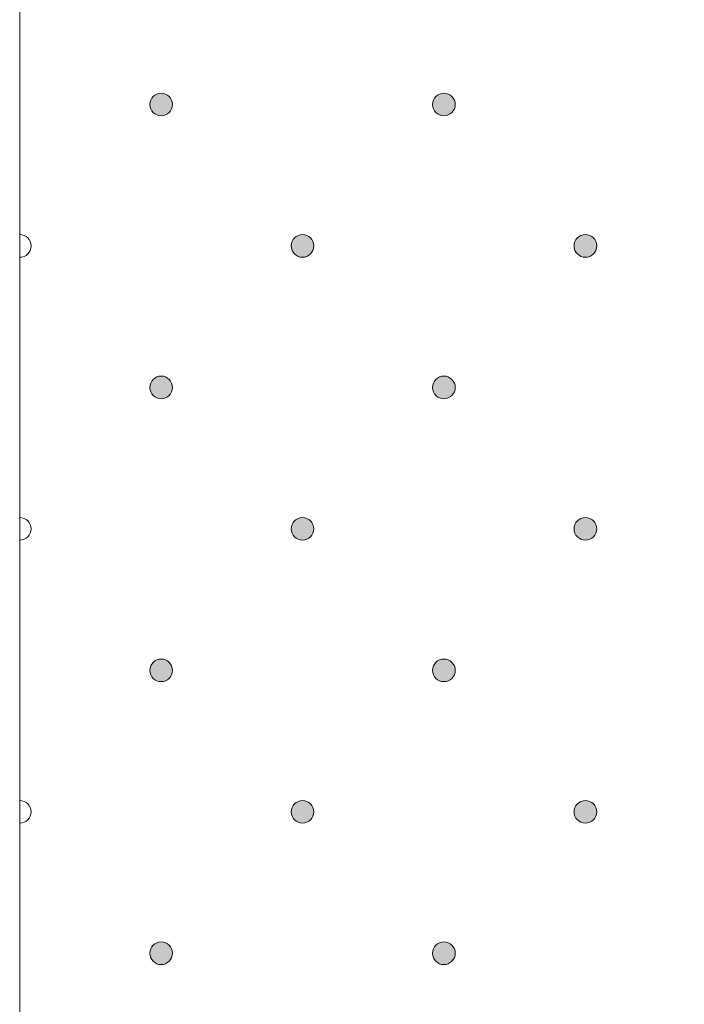
# Model space of a CAD drawing. Units: millimetres. Extents: x 0 to 208, y -208 to 0.
# Drawn here: x 29 to 35, y -111 to -103 of the extents above; entities that cross this region are included whole.
import ezdxf

# ---------------------------------------------------------------- set-up
doc = ezdxf.new("R2010")
doc.units = ezdxf.units.MM
doc.header["$MEASUREMENT"] = 0
doc.layers.add('GKA_GIPSBAUPLATTE_A', color=7, linetype='Continuous')
doc.layers.add('GKA_GIPSBAUPLATTE_A_MUSTER', color=7, linetype='Continuous')

# ---------------------------------------------------------------- blocks, each defined once
blk = doc.blocks.new('block 28')
at = {"layer": 'GKA_GIPSBAUPLATTE_A_MUSTER'}
h = blk.add_hatch(color=250, dxfattribs=at)
edge = h.paths.add_edge_path()
edge.add_spline(control_points=[(32.7502, -103.4001), (32.8054, -103.4001), (32.8502, -103.4449), (32.8502, -103.5001), (32.8502, -103.5553), (32.8054, -103.6001), (32.7502, -103.6001), (32.695, -103.6001), (32.6502, -103.5553), (32.6502, -103.5001), (32.6502, -103.4449), (32.695, -103.4001), (32.7502, -103.4001)], knot_values=[0, 0, 0, 0, 1, 1, 1, 2, 2, 2, 3, 3, 3, 4, 4, 4, 4], degree=3, periodic=1)
at = {"layer": 'GKA_GIPSBAUPLATTE_A_MUSTER', "lineweight": 0}
blk.add_open_spline([(32.7502, -103.4001), (32.8054, -103.4001), (32.8502, -103.4449), (32.8502, -103.5001), (32.8502, -103.5553), (32.8054, -103.6001), (32.7502, -103.6001), (32.695, -103.6001), (32.6502, -103.5553), (32.6502, -103.5001), (32.6502, -103.4449), (32.695, -103.4001), (32.7502, -103.4001)], degree=3, knots=[0, 0, 0, 0, 1, 1, 1, 2, 2, 2, 3, 3, 3, 4, 4, 4, 4], dxfattribs=at)
at = {"layer": 'GKA_GIPSBAUPLATTE_A_MUSTER', "color": 250, "lineweight": 20}
blk.add_open_spline([(32.7502, -103.4001), (32.8054, -103.4001), (32.8502, -103.4449), (32.8502, -103.5001), (32.8502, -103.5553), (32.8054, -103.6001), (32.7502, -103.6001), (32.695, -103.6001), (32.6502, -103.5553), (32.6502, -103.5001), (32.6502, -103.4449), (32.695, -103.4001), (32.7502, -103.4001)], degree=3, knots=[0, 0, 0, 0, 1, 1, 1, 2, 2, 2, 3, 3, 3, 4, 4, 4, 4], dxfattribs=at)
blk = doc.blocks.new('block 29')
at = {"layer": 'GKA_GIPSBAUPLATTE_A_MUSTER'}
h = blk.add_hatch(color=250, dxfattribs=at)
edge = h.paths.add_edge_path()
edge.add_spline(control_points=[(30.2501, -103.4001), (30.3054, -103.4001), (30.3501, -103.4449), (30.3501, -103.5001), (30.3501, -103.5553), (30.3054, -103.6001), (30.2501, -103.6001), (30.1949, -103.6001), (30.1502, -103.5553), (30.1502, -103.5001), (30.1502, -103.4449), (30.1949, -103.4001), (30.2501, -103.4001)], knot_values=[0, 0, 0, 0, 1, 1, 1, 2, 2, 2, 3, 3, 3, 4, 4, 4, 4], degree=3, periodic=1)
at = {"layer": 'GKA_GIPSBAUPLATTE_A_MUSTER', "lineweight": 0}
blk.add_open_spline([(30.2501, -103.4001), (30.3054, -103.4001), (30.3501, -103.4449), (30.3501, -103.5001), (30.3501, -103.5553), (30.3054, -103.6001), (30.2501, -103.6001), (30.1949, -103.6001), (30.1502, -103.5553), (30.1502, -103.5001), (30.1502, -103.4449), (30.1949, -103.4001), (30.2501, -103.4001)], degree=3, knots=[0, 0, 0, 0, 1, 1, 1, 2, 2, 2, 3, 3, 3, 4, 4, 4, 4], dxfattribs=at)
at = {"layer": 'GKA_GIPSBAUPLATTE_A_MUSTER', "color": 250, "lineweight": 20}
blk.add_open_spline([(30.2501, -103.4001), (30.3054, -103.4001), (30.3501, -103.4449), (30.3501, -103.5001), (30.3501, -103.5553), (30.3054, -103.6001), (30.2501, -103.6001), (30.1949, -103.6001), (30.1502, -103.5553), (30.1502, -103.5001), (30.1502, -103.4449), (30.1949, -103.4001), (30.2501, -103.4001)], degree=3, knots=[0, 0, 0, 0, 1, 1, 1, 2, 2, 2, 3, 3, 3, 4, 4, 4, 4], dxfattribs=at)
blk = doc.blocks.new('block 33')
at = {"layer": 'GKA_GIPSBAUPLATTE_A_MUSTER'}
h = blk.add_hatch(color=250, dxfattribs=at)
edge = h.paths.add_edge_path()
edge.add_spline(control_points=[(34.0003, -104.6501), (34.0555, -104.6501), (34.1003, -104.6949), (34.1003, -104.7501), (34.1003, -104.8053), (34.0555, -104.8501), (34.0003, -104.8501), (33.9451, -104.8501), (33.9003, -104.8053), (33.9003, -104.7501), (33.9003, -104.6949), (33.9451, -104.6501), (34.0003, -104.6501)], knot_values=[0, 0, 0, 0, 1, 1, 1, 2, 2, 2, 3, 3, 3, 4, 4, 4, 4], degree=3, periodic=1)
at = {"layer": 'GKA_GIPSBAUPLATTE_A_MUSTER', "lineweight": 0}
blk.add_open_spline([(34.0003, -104.6501), (34.0555, -104.6501), (34.1003, -104.6949), (34.1003, -104.7501), (34.1003, -104.8053), (34.0555, -104.8501), (34.0003, -104.8501), (33.9451, -104.8501), (33.9003, -104.8053), (33.9003, -104.7501), (33.9003, -104.6949), (33.9451, -104.6501), (34.0003, -104.6501)], degree=3, knots=[0, 0, 0, 0, 1, 1, 1, 2, 2, 2, 3, 3, 3, 4, 4, 4, 4], dxfattribs=at)
at = {"layer": 'GKA_GIPSBAUPLATTE_A_MUSTER', "color": 250, "lineweight": 20}
blk.add_open_spline([(34.0003, -104.6501), (34.0555, -104.6501), (34.1003, -104.6949), (34.1003, -104.7501), (34.1003, -104.8053), (34.0555, -104.8501), (34.0003, -104.8501), (33.9451, -104.8501), (33.9003, -104.8053), (33.9003, -104.7501), (33.9003, -104.6949), (33.9451, -104.6501), (34.0003, -104.6501)], degree=3, knots=[0, 0, 0, 0, 1, 1, 1, 2, 2, 2, 3, 3, 3, 4, 4, 4, 4], dxfattribs=at)
blk = doc.blocks.new('block 34')
at = {"layer": 'GKA_GIPSBAUPLATTE_A_MUSTER'}
h = blk.add_hatch(color=250, dxfattribs=at)
edge = h.paths.add_edge_path()
edge.add_spline(control_points=[(31.5002, -104.6501), (31.5554, -104.6501), (31.6002, -104.6949), (31.6002, -104.7501), (31.6002, -104.8053), (31.5554, -104.8501), (31.5002, -104.8501), (31.445, -104.8501), (31.4002, -104.8053), (31.4002, -104.7501), (31.4002, -104.6949), (31.445, -104.6501), (31.5002, -104.6501)], knot_values=[0, 0, 0, 0, 1, 1, 1, 2, 2, 2, 3, 3, 3, 4, 4, 4, 4], degree=3, periodic=1)
at = {"layer": 'GKA_GIPSBAUPLATTE_A_MUSTER', "lineweight": 0}
blk.add_open_spline([(31.5002, -104.6501), (31.5554, -104.6501), (31.6002, -104.6949), (31.6002, -104.7501), (31.6002, -104.8053), (31.5554, -104.8501), (31.5002, -104.8501), (31.445, -104.8501), (31.4002, -104.8053), (31.4002, -104.7501), (31.4002, -104.6949), (31.445, -104.6501), (31.5002, -104.6501)], degree=3, knots=[0, 0, 0, 0, 1, 1, 1, 2, 2, 2, 3, 3, 3, 4, 4, 4, 4], dxfattribs=at)
at = {"layer": 'GKA_GIPSBAUPLATTE_A_MUSTER', "color": 250, "lineweight": 20}
blk.add_open_spline([(31.5002, -104.6501), (31.5554, -104.6501), (31.6002, -104.6949), (31.6002, -104.7501), (31.6002, -104.8053), (31.5554, -104.8501), (31.5002, -104.8501), (31.445, -104.8501), (31.4002, -104.8053), (31.4002, -104.7501), (31.4002, -104.6949), (31.445, -104.6501), (31.5002, -104.6501)], degree=3, knots=[0, 0, 0, 0, 1, 1, 1, 2, 2, 2, 3, 3, 3, 4, 4, 4, 4], dxfattribs=at)
blk = doc.blocks.new('block 35')
at = {"layer": 'GKA_GIPSBAUPLATTE_A_MUSTER', "lineweight": 0}
blk.add_open_spline([(29.0002, -104.6502), (29.0554, -104.6502), (29.1003, -104.6949), (29.1003, -104.7501), (29.1003, -104.8053), (29.0554, -104.8502), (29.0002, -104.8502)], degree=3, knots=[0, 0, 0, 0, 1, 1, 1, 2, 2, 2, 2], dxfattribs=at)
at = {"layer": 'GKA_GIPSBAUPLATTE_A_MUSTER', "color": 250, "lineweight": 20}
blk.add_open_spline([(29.0002, -104.6502), (29.0554, -104.6502), (29.1003, -104.6949), (29.1003, -104.7501), (29.1003, -104.8053), (29.0554, -104.8502), (29.0002, -104.8502)], degree=3, knots=[0, 0, 0, 0, 1, 1, 1, 2, 2, 2, 2], dxfattribs=at)
blk = doc.blocks.new('block 39')
at = {"layer": 'GKA_GIPSBAUPLATTE_A_MUSTER'}
h = blk.add_hatch(color=250, dxfattribs=at)
edge = h.paths.add_edge_path()
edge.add_spline(control_points=[(32.7502, -105.9001), (32.8054, -105.9001), (32.8502, -105.9449), (32.8502, -106.0001), (32.8502, -106.0553), (32.8054, -106.1001), (32.7502, -106.1001), (32.695, -106.1001), (32.6502, -106.0553), (32.6502, -106.0001), (32.6502, -105.9449), (32.695, -105.9001), (32.7502, -105.9001)], knot_values=[0, 0, 0, 0, 1, 1, 1, 2, 2, 2, 3, 3, 3, 4, 4, 4, 4], degree=3, periodic=1)
at = {"layer": 'GKA_GIPSBAUPLATTE_A_MUSTER', "lineweight": 0}
blk.add_open_spline([(32.7502, -105.9001), (32.8054, -105.9001), (32.8502, -105.9449), (32.8502, -106.0001), (32.8502, -106.0553), (32.8054, -106.1001), (32.7502, -106.1001), (32.695, -106.1001), (32.6502, -106.0553), (32.6502, -106.0001), (32.6502, -105.9449), (32.695, -105.9001), (32.7502, -105.9001)], degree=3, knots=[0, 0, 0, 0, 1, 1, 1, 2, 2, 2, 3, 3, 3, 4, 4, 4, 4], dxfattribs=at)
at = {"layer": 'GKA_GIPSBAUPLATTE_A_MUSTER', "color": 250, "lineweight": 20}
blk.add_open_spline([(32.7502, -105.9001), (32.8054, -105.9001), (32.8502, -105.9449), (32.8502, -106.0001), (32.8502, -106.0553), (32.8054, -106.1001), (32.7502, -106.1001), (32.695, -106.1001), (32.6502, -106.0553), (32.6502, -106.0001), (32.6502, -105.9449), (32.695, -105.9001), (32.7502, -105.9001)], degree=3, knots=[0, 0, 0, 0, 1, 1, 1, 2, 2, 2, 3, 3, 3, 4, 4, 4, 4], dxfattribs=at)
blk = doc.blocks.new('block 40')
at = {"layer": 'GKA_GIPSBAUPLATTE_A_MUSTER'}
h = blk.add_hatch(color=250, dxfattribs=at)
edge = h.paths.add_edge_path()
edge.add_spline(control_points=[(30.2501, -105.9001), (30.3054, -105.9001), (30.3501, -105.9449), (30.3501, -106.0001), (30.3501, -106.0553), (30.3054, -106.1001), (30.2501, -106.1001), (30.1949, -106.1001), (30.1502, -106.0553), (30.1502, -106.0001), (30.1502, -105.9449), (30.1949, -105.9001), (30.2501, -105.9001)], knot_values=[0, 0, 0, 0, 1, 1, 1, 2, 2, 2, 3, 3, 3, 4, 4, 4, 4], degree=3, periodic=1)
at = {"layer": 'GKA_GIPSBAUPLATTE_A_MUSTER', "lineweight": 0}
blk.add_open_spline([(30.2501, -105.9001), (30.3054, -105.9001), (30.3501, -105.9449), (30.3501, -106.0001), (30.3501, -106.0553), (30.3054, -106.1001), (30.2501, -106.1001), (30.1949, -106.1001), (30.1502, -106.0553), (30.1502, -106.0001), (30.1502, -105.9449), (30.1949, -105.9001), (30.2501, -105.9001)], degree=3, knots=[0, 0, 0, 0, 1, 1, 1, 2, 2, 2, 3, 3, 3, 4, 4, 4, 4], dxfattribs=at)
at = {"layer": 'GKA_GIPSBAUPLATTE_A_MUSTER', "color": 250, "lineweight": 20}
blk.add_open_spline([(30.2501, -105.9001), (30.3054, -105.9001), (30.3501, -105.9449), (30.3501, -106.0001), (30.3501, -106.0553), (30.3054, -106.1001), (30.2501, -106.1001), (30.1949, -106.1001), (30.1502, -106.0553), (30.1502, -106.0001), (30.1502, -105.9449), (30.1949, -105.9001), (30.2501, -105.9001)], degree=3, knots=[0, 0, 0, 0, 1, 1, 1, 2, 2, 2, 3, 3, 3, 4, 4, 4, 4], dxfattribs=at)
blk = doc.blocks.new('block 44')
at = {"layer": 'GKA_GIPSBAUPLATTE_A_MUSTER'}
h = blk.add_hatch(color=250, dxfattribs=at)
edge = h.paths.add_edge_path()
edge.add_spline(control_points=[(34.0003, -107.1501), (34.0555, -107.1501), (34.1003, -107.1949), (34.1003, -107.2501), (34.1003, -107.3053), (34.0555, -107.3501), (34.0003, -107.3501), (33.9451, -107.3501), (33.9003, -107.3053), (33.9003, -107.2501), (33.9003, -107.1949), (33.9451, -107.1501), (34.0003, -107.1501)], knot_values=[0, 0, 0, 0, 1, 1, 1, 2, 2, 2, 3, 3, 3, 4, 4, 4, 4], degree=3, periodic=1)
at = {"layer": 'GKA_GIPSBAUPLATTE_A_MUSTER', "lineweight": 0}
blk.add_open_spline([(34.0003, -107.1501), (34.0555, -107.1501), (34.1003, -107.1949), (34.1003, -107.2501), (34.1003, -107.3053), (34.0555, -107.3501), (34.0003, -107.3501), (33.9451, -107.3501), (33.9003, -107.3053), (33.9003, -107.2501), (33.9003, -107.1949), (33.9451, -107.1501), (34.0003, -107.1501)], degree=3, knots=[0, 0, 0, 0, 1, 1, 1, 2, 2, 2, 3, 3, 3, 4, 4, 4, 4], dxfattribs=at)
at = {"layer": 'GKA_GIPSBAUPLATTE_A_MUSTER', "color": 250, "lineweight": 20}
blk.add_open_spline([(34.0003, -107.1501), (34.0555, -107.1501), (34.1003, -107.1949), (34.1003, -107.2501), (34.1003, -107.3053), (34.0555, -107.3501), (34.0003, -107.3501), (33.9451, -107.3501), (33.9003, -107.3053), (33.9003, -107.2501), (33.9003, -107.1949), (33.9451, -107.1501), (34.0003, -107.1501)], degree=3, knots=[0, 0, 0, 0, 1, 1, 1, 2, 2, 2, 3, 3, 3, 4, 4, 4, 4], dxfattribs=at)
blk = doc.blocks.new('block 45')
at = {"layer": 'GKA_GIPSBAUPLATTE_A_MUSTER'}
h = blk.add_hatch(color=250, dxfattribs=at)
edge = h.paths.add_edge_path()
edge.add_spline(control_points=[(31.5002, -107.1501), (31.5554, -107.1501), (31.6002, -107.1949), (31.6002, -107.2501), (31.6002, -107.3053), (31.5554, -107.3501), (31.5002, -107.3501), (31.445, -107.3501), (31.4002, -107.3053), (31.4002, -107.2501), (31.4002, -107.1949), (31.445, -107.1501), (31.5002, -107.1501)], knot_values=[0, 0, 0, 0, 1, 1, 1, 2, 2, 2, 3, 3, 3, 4, 4, 4, 4], degree=3, periodic=1)
at = {"layer": 'GKA_GIPSBAUPLATTE_A_MUSTER', "lineweight": 0}
blk.add_open_spline([(31.5002, -107.1501), (31.5554, -107.1501), (31.6002, -107.1949), (31.6002, -107.2501), (31.6002, -107.3053), (31.5554, -107.3501), (31.5002, -107.3501), (31.445, -107.3501), (31.4002, -107.3053), (31.4002, -107.2501), (31.4002, -107.1949), (31.445, -107.1501), (31.5002, -107.1501)], degree=3, knots=[0, 0, 0, 0, 1, 1, 1, 2, 2, 2, 3, 3, 3, 4, 4, 4, 4], dxfattribs=at)
at = {"layer": 'GKA_GIPSBAUPLATTE_A_MUSTER', "color": 250, "lineweight": 20}
blk.add_open_spline([(31.5002, -107.1501), (31.5554, -107.1501), (31.6002, -107.1949), (31.6002, -107.2501), (31.6002, -107.3053), (31.5554, -107.3501), (31.5002, -107.3501), (31.445, -107.3501), (31.4002, -107.3053), (31.4002, -107.2501), (31.4002, -107.1949), (31.445, -107.1501), (31.5002, -107.1501)], degree=3, knots=[0, 0, 0, 0, 1, 1, 1, 2, 2, 2, 3, 3, 3, 4, 4, 4, 4], dxfattribs=at)
blk = doc.blocks.new('block 46')
at = {"layer": 'GKA_GIPSBAUPLATTE_A_MUSTER', "lineweight": 0}
blk.add_open_spline([(29.0002, -107.1501), (29.0554, -107.1501), (29.1003, -107.1949), (29.1003, -107.2501), (29.1003, -107.3053), (29.0554, -107.3501), (29.0002, -107.3501)], degree=3, knots=[0, 0, 0, 0, 1, 1, 1, 2, 2, 2, 2], dxfattribs=at)
at = {"layer": 'GKA_GIPSBAUPLATTE_A_MUSTER', "color": 250, "lineweight": 20}
blk.add_open_spline([(29.0002, -107.1501), (29.0554, -107.1501), (29.1003, -107.1949), (29.1003, -107.2501), (29.1003, -107.3053), (29.0554, -107.3501), (29.0002, -107.3501)], degree=3, knots=[0, 0, 0, 0, 1, 1, 1, 2, 2, 2, 2], dxfattribs=at)
blk = doc.blocks.new('block 50')
at = {"layer": 'GKA_GIPSBAUPLATTE_A_MUSTER'}
h = blk.add_hatch(color=250, dxfattribs=at)
edge = h.paths.add_edge_path()
edge.add_spline(control_points=[(32.7502, -108.4001), (32.8054, -108.4001), (32.8502, -108.4449), (32.8502, -108.5001), (32.8502, -108.5553), (32.8054, -108.6001), (32.7502, -108.6001), (32.695, -108.6001), (32.6502, -108.5553), (32.6502, -108.5001), (32.6502, -108.4449), (32.695, -108.4001), (32.7502, -108.4001)], knot_values=[0, 0, 0, 0, 1, 1, 1, 2, 2, 2, 3, 3, 3, 4, 4, 4, 4], degree=3, periodic=1)
at = {"layer": 'GKA_GIPSBAUPLATTE_A_MUSTER', "lineweight": 0}
blk.add_open_spline([(32.7502, -108.4001), (32.8054, -108.4001), (32.8502, -108.4449), (32.8502, -108.5001), (32.8502, -108.5553), (32.8054, -108.6001), (32.7502, -108.6001), (32.695, -108.6001), (32.6502, -108.5553), (32.6502, -108.5001), (32.6502, -108.4449), (32.695, -108.4001), (32.7502, -108.4001)], degree=3, knots=[0, 0, 0, 0, 1, 1, 1, 2, 2, 2, 3, 3, 3, 4, 4, 4, 4], dxfattribs=at)
at = {"layer": 'GKA_GIPSBAUPLATTE_A_MUSTER', "color": 250, "lineweight": 20}
blk.add_open_spline([(32.7502, -108.4001), (32.8054, -108.4001), (32.8502, -108.4449), (32.8502, -108.5001), (32.8502, -108.5553), (32.8054, -108.6001), (32.7502, -108.6001), (32.695, -108.6001), (32.6502, -108.5553), (32.6502, -108.5001), (32.6502, -108.4449), (32.695, -108.4001), (32.7502, -108.4001)], degree=3, knots=[0, 0, 0, 0, 1, 1, 1, 2, 2, 2, 3, 3, 3, 4, 4, 4, 4], dxfattribs=at)
blk = doc.blocks.new('block 51')
at = {"layer": 'GKA_GIPSBAUPLATTE_A_MUSTER'}
h = blk.add_hatch(color=250, dxfattribs=at)
edge = h.paths.add_edge_path()
edge.add_spline(control_points=[(30.2501, -108.4001), (30.3054, -108.4001), (30.3501, -108.4449), (30.3501, -108.5001), (30.3501, -108.5553), (30.3054, -108.6001), (30.2501, -108.6001), (30.1949, -108.6001), (30.1502, -108.5553), (30.1502, -108.5001), (30.1502, -108.4449), (30.1949, -108.4001), (30.2501, -108.4001)], knot_values=[0, 0, 0, 0, 1, 1, 1, 2, 2, 2, 3, 3, 3, 4, 4, 4, 4], degree=3, periodic=1)
at = {"layer": 'GKA_GIPSBAUPLATTE_A_MUSTER', "lineweight": 0}
blk.add_open_spline([(30.2501, -108.4001), (30.3054, -108.4001), (30.3501, -108.4449), (30.3501, -108.5001), (30.3501, -108.5553), (30.3054, -108.6001), (30.2501, -108.6001), (30.1949, -108.6001), (30.1502, -108.5553), (30.1502, -108.5001), (30.1502, -108.4449), (30.1949, -108.4001), (30.2501, -108.4001)], degree=3, knots=[0, 0, 0, 0, 1, 1, 1, 2, 2, 2, 3, 3, 3, 4, 4, 4, 4], dxfattribs=at)
at = {"layer": 'GKA_GIPSBAUPLATTE_A_MUSTER', "color": 250, "lineweight": 20}
blk.add_open_spline([(30.2501, -108.4001), (30.3054, -108.4001), (30.3501, -108.4449), (30.3501, -108.5001), (30.3501, -108.5553), (30.3054, -108.6001), (30.2501, -108.6001), (30.1949, -108.6001), (30.1502, -108.5553), (30.1502, -108.5001), (30.1502, -108.4449), (30.1949, -108.4001), (30.2501, -108.4001)], degree=3, knots=[0, 0, 0, 0, 1, 1, 1, 2, 2, 2, 3, 3, 3, 4, 4, 4, 4], dxfattribs=at)
blk = doc.blocks.new('block 55')
at = {"layer": 'GKA_GIPSBAUPLATTE_A_MUSTER'}
h = blk.add_hatch(color=250, dxfattribs=at)
edge = h.paths.add_edge_path()
edge.add_spline(control_points=[(34.0003, -109.6501), (34.0555, -109.6501), (34.1003, -109.6949), (34.1003, -109.7501), (34.1003, -109.8053), (34.0555, -109.8501), (34.0003, -109.8501), (33.9451, -109.8501), (33.9003, -109.8053), (33.9003, -109.7501), (33.9003, -109.6949), (33.9451, -109.6501), (34.0003, -109.6501)], knot_values=[0, 0, 0, 0, 1, 1, 1, 2, 2, 2, 3, 3, 3, 4, 4, 4, 4], degree=3, periodic=1)
at = {"layer": 'GKA_GIPSBAUPLATTE_A_MUSTER', "lineweight": 0}
blk.add_open_spline([(34.0003, -109.6501), (34.0555, -109.6501), (34.1003, -109.6949), (34.1003, -109.7501), (34.1003, -109.8053), (34.0555, -109.8501), (34.0003, -109.8501), (33.9451, -109.8501), (33.9003, -109.8053), (33.9003, -109.7501), (33.9003, -109.6949), (33.9451, -109.6501), (34.0003, -109.6501)], degree=3, knots=[0, 0, 0, 0, 1, 1, 1, 2, 2, 2, 3, 3, 3, 4, 4, 4, 4], dxfattribs=at)
at = {"layer": 'GKA_GIPSBAUPLATTE_A_MUSTER', "color": 250, "lineweight": 20}
blk.add_open_spline([(34.0003, -109.6501), (34.0555, -109.6501), (34.1003, -109.6949), (34.1003, -109.7501), (34.1003, -109.8053), (34.0555, -109.8501), (34.0003, -109.8501), (33.9451, -109.8501), (33.9003, -109.8053), (33.9003, -109.7501), (33.9003, -109.6949), (33.9451, -109.6501), (34.0003, -109.6501)], degree=3, knots=[0, 0, 0, 0, 1, 1, 1, 2, 2, 2, 3, 3, 3, 4, 4, 4, 4], dxfattribs=at)
blk = doc.blocks.new('block 56')
at = {"layer": 'GKA_GIPSBAUPLATTE_A_MUSTER'}
h = blk.add_hatch(color=250, dxfattribs=at)
edge = h.paths.add_edge_path()
edge.add_spline(control_points=[(31.5002, -109.6501), (31.5554, -109.6501), (31.6002, -109.6949), (31.6002, -109.7501), (31.6002, -109.8053), (31.5554, -109.8501), (31.5002, -109.8501), (31.445, -109.8501), (31.4002, -109.8053), (31.4002, -109.7501), (31.4002, -109.6949), (31.445, -109.6501), (31.5002, -109.6501)], knot_values=[0, 0, 0, 0, 1, 1, 1, 2, 2, 2, 3, 3, 3, 4, 4, 4, 4], degree=3, periodic=1)
at = {"layer": 'GKA_GIPSBAUPLATTE_A_MUSTER', "lineweight": 0}
blk.add_open_spline([(31.5002, -109.6501), (31.5554, -109.6501), (31.6002, -109.6949), (31.6002, -109.7501), (31.6002, -109.8053), (31.5554, -109.8501), (31.5002, -109.8501), (31.445, -109.8501), (31.4002, -109.8053), (31.4002, -109.7501), (31.4002, -109.6949), (31.445, -109.6501), (31.5002, -109.6501)], degree=3, knots=[0, 0, 0, 0, 1, 1, 1, 2, 2, 2, 3, 3, 3, 4, 4, 4, 4], dxfattribs=at)
at = {"layer": 'GKA_GIPSBAUPLATTE_A_MUSTER', "color": 250, "lineweight": 20}
blk.add_open_spline([(31.5002, -109.6501), (31.5554, -109.6501), (31.6002, -109.6949), (31.6002, -109.7501), (31.6002, -109.8053), (31.5554, -109.8501), (31.5002, -109.8501), (31.445, -109.8501), (31.4002, -109.8053), (31.4002, -109.7501), (31.4002, -109.6949), (31.445, -109.6501), (31.5002, -109.6501)], degree=3, knots=[0, 0, 0, 0, 1, 1, 1, 2, 2, 2, 3, 3, 3, 4, 4, 4, 4], dxfattribs=at)
blk = doc.blocks.new('block 57')
at = {"layer": 'GKA_GIPSBAUPLATTE_A_MUSTER', "lineweight": 0}
blk.add_open_spline([(29.0002, -109.6501), (29.0554, -109.6501), (29.1003, -109.6949), (29.1003, -109.7501), (29.1003, -109.8053), (29.0554, -109.8501), (29.0002, -109.8501)], degree=3, knots=[0, 0, 0, 0, 1, 1, 1, 2, 2, 2, 2], dxfattribs=at)
at = {"layer": 'GKA_GIPSBAUPLATTE_A_MUSTER', "color": 250, "lineweight": 20}
blk.add_open_spline([(29.0002, -109.6501), (29.0554, -109.6501), (29.1003, -109.6949), (29.1003, -109.7501), (29.1003, -109.8053), (29.0554, -109.8501), (29.0002, -109.8501)], degree=3, knots=[0, 0, 0, 0, 1, 1, 1, 2, 2, 2, 2], dxfattribs=at)
blk = doc.blocks.new('block 61')
at = {"layer": 'GKA_GIPSBAUPLATTE_A_MUSTER'}
h = blk.add_hatch(color=250, dxfattribs=at)
edge = h.paths.add_edge_path()
edge.add_spline(control_points=[(32.7502, -110.9001), (32.8054, -110.9001), (32.8502, -110.9448), (32.8502, -111.0001), (32.8502, -111.0553), (32.8054, -111.1001), (32.7502, -111.1001), (32.695, -111.1001), (32.6502, -111.0553), (32.6502, -111.0001), (32.6502, -110.9448), (32.695, -110.9001), (32.7502, -110.9001)], knot_values=[0, 0, 0, 0, 1, 1, 1, 2, 2, 2, 3, 3, 3, 4, 4, 4, 4], degree=3, periodic=1)
at = {"layer": 'GKA_GIPSBAUPLATTE_A_MUSTER', "lineweight": 0}
blk.add_open_spline([(32.7502, -110.9001), (32.8054, -110.9001), (32.8502, -110.9448), (32.8502, -111.0001), (32.8502, -111.0553), (32.8054, -111.1001), (32.7502, -111.1001), (32.695, -111.1001), (32.6502, -111.0553), (32.6502, -111.0001), (32.6502, -110.9448), (32.695, -110.9001), (32.7502, -110.9001)], degree=3, knots=[0, 0, 0, 0, 1, 1, 1, 2, 2, 2, 3, 3, 3, 4, 4, 4, 4], dxfattribs=at)
at = {"layer": 'GKA_GIPSBAUPLATTE_A_MUSTER', "color": 250, "lineweight": 20}
blk.add_open_spline([(32.7502, -110.9001), (32.8054, -110.9001), (32.8502, -110.9448), (32.8502, -111.0001), (32.8502, -111.0553), (32.8054, -111.1001), (32.7502, -111.1001), (32.695, -111.1001), (32.6502, -111.0553), (32.6502, -111.0001), (32.6502, -110.9448), (32.695, -110.9001), (32.7502, -110.9001)], degree=3, knots=[0, 0, 0, 0, 1, 1, 1, 2, 2, 2, 3, 3, 3, 4, 4, 4, 4], dxfattribs=at)
blk = doc.blocks.new('block 62')
at = {"layer": 'GKA_GIPSBAUPLATTE_A_MUSTER'}
h = blk.add_hatch(color=250, dxfattribs=at)
edge = h.paths.add_edge_path()
edge.add_spline(control_points=[(30.2501, -110.9001), (30.3054, -110.9001), (30.3501, -110.9448), (30.3501, -111.0001), (30.3501, -111.0553), (30.3054, -111.1001), (30.2501, -111.1001), (30.1949, -111.1001), (30.1502, -111.0553), (30.1502, -111.0001), (30.1502, -110.9448), (30.1949, -110.9001), (30.2501, -110.9001)], knot_values=[0, 0, 0, 0, 1, 1, 1, 2, 2, 2, 3, 3, 3, 4, 4, 4, 4], degree=3, periodic=1)
at = {"layer": 'GKA_GIPSBAUPLATTE_A_MUSTER', "lineweight": 0}
blk.add_open_spline([(30.2501, -110.9001), (30.3054, -110.9001), (30.3501, -110.9448), (30.3501, -111.0001), (30.3501, -111.0553), (30.3054, -111.1001), (30.2501, -111.1001), (30.1949, -111.1001), (30.1502, -111.0553), (30.1502, -111.0001), (30.1502, -110.9448), (30.1949, -110.9001), (30.2501, -110.9001)], degree=3, knots=[0, 0, 0, 0, 1, 1, 1, 2, 2, 2, 3, 3, 3, 4, 4, 4, 4], dxfattribs=at)
at = {"layer": 'GKA_GIPSBAUPLATTE_A_MUSTER', "color": 250, "lineweight": 20}
blk.add_open_spline([(30.2501, -110.9001), (30.3054, -110.9001), (30.3501, -110.9448), (30.3501, -111.0001), (30.3501, -111.0553), (30.3054, -111.1001), (30.2501, -111.1001), (30.1949, -111.1001), (30.1502, -111.0553), (30.1502, -111.0001), (30.1502, -110.9448), (30.1949, -110.9001), (30.2501, -110.9001)], degree=3, knots=[0, 0, 0, 0, 1, 1, 1, 2, 2, 2, 3, 3, 3, 4, 4, 4, 4], dxfattribs=at)

msp = doc.modelspace()

# ---------------------------------------------------------------- linework, layer by layer
at = {"layer": 'GKA_GIPSBAUPLATTE_A', "color": 250, "lineweight": 20}
msp.add_lwpolyline([(29.0002, 0), (29.0002, -171), (41.5001, -171), (41.5001, 0)], dxfattribs=at)

# ---------------------------------------------------------------- block references
at = {"layer": 'GKA_GIPSBAUPLATTE_A_MUSTER'}
for name in ['block 29', 'block 28', 'block 35', 'block 34', 'block 33', 'block 40', 'block 39', 'block 46', 'block 45', 'block 44', 'block 51', 'block 50', 'block 57', 'block 56', 'block 55', 'block 62', 'block 61']:
    msp.add_blockref(name, (0, 0), dxfattribs=at)

doc.saveas('drawing.dxf')
